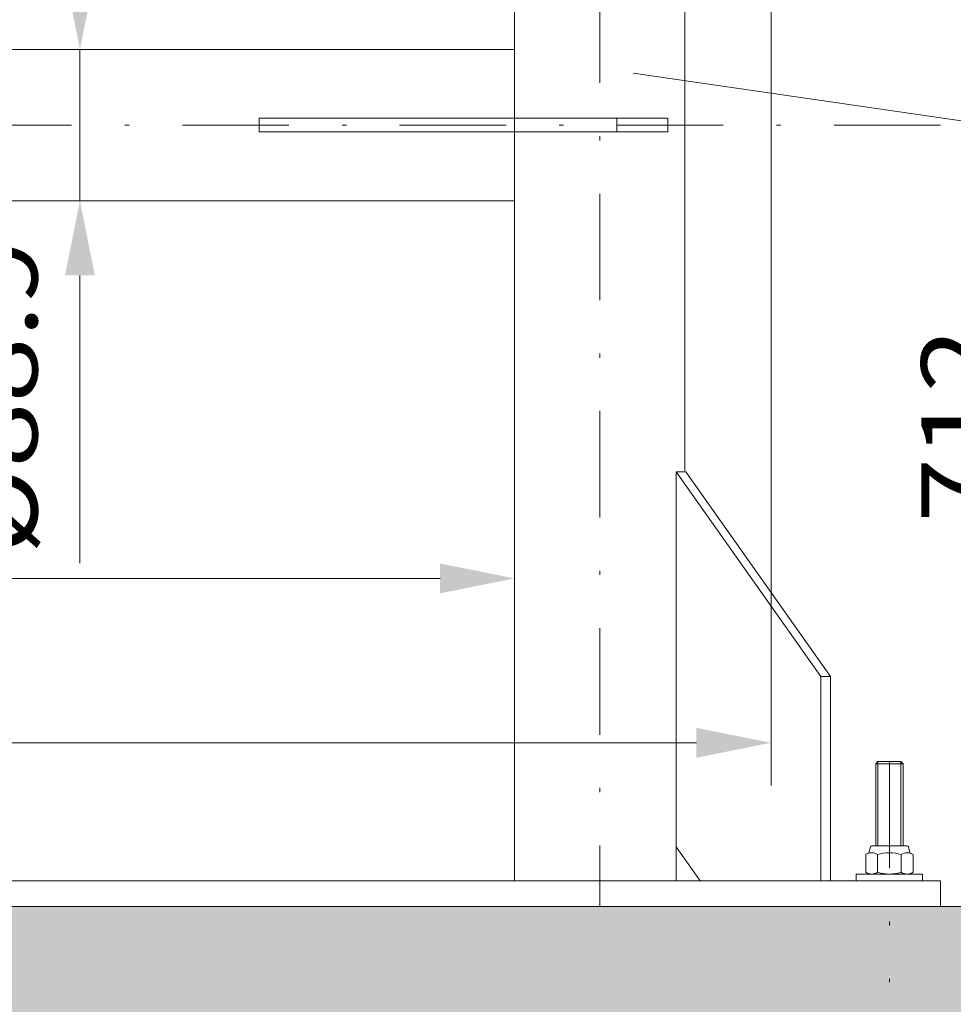
# Model space of a CAD drawing. Units: millimetres. Extents: x 0 to 210, y 0 to 297.
# Drawn here: x 112 to 134, y 57 to 80 of the extents above; entities that cross this region are included whole.
import ezdxf
from ezdxf.enums import TextEntityAlignment as Align

# ---------------------------------------------------------------- set-up
doc = ezdxf.new("R2010")
doc.units = ezdxf.units.MM
doc.header["$LTSCALE"] = 5
doc.linetypes.add('AUSGEZOGEN', pattern=[0])
doc.linetypes.add('DASHDOT', pattern=[1, 0.5, -0.25, 0, -0.25])
for name, color, linetype, true_color in [('Bemassung', 6, 'Continuous', 0xff00ff), ('Fertigteilkontur (RT)', 96, 'Continuous', 0x008000), ('Schraffur', 56, 'Continuous', 0x808000), ('Volllinie schmal', 96, 'Continuous', 0x008000)]:
    doc.layers.add(name, color=color, linetype=linetype, true_color=true_color)
doc.styles.add('Arial', font='arial.ttf')
doc.dimstyles.new('ISO-25', dxfattribs={"dimtxt": 2.5, "dimasz": 2.5, "dimexe": 1.25, "dimexo": 0.625, "dimtad": 1, "dimtxsty": 'Standard', "dimcen": 2.5, "dimadec": 0, "dimazin": 0, "dimtfac": 1, "dimtmove": 0, "dimatfit": 3, "dimfxl": 1, "dimarcsym": 0})

# ---------------------------------------------------------------- blocks, each defined once
blk = doc.blocks.new('*D27')
at = {"layer": 'Schraffur', "linetype": 'AUSGEZOGEN', "lineweight": 18, "true_color": 0xff00ff}
for points in [[(113.573, 79.647), (113.923, 81.397), (113.223, 81.397)], [(113.573, 76.091), (113.223, 74.341), (113.923, 74.341)]]:
    blk.add_hatch(color=6, dxfattribs=at).paths.add_polyline_path(points, flags=0)
at = {"layer": 'Schraffur', "color": 6, "linetype": 'AUSGEZOGEN', "lineweight": 18, "true_color": 0xff00ff}
for p, q in [((113.573, 81.397), (113.573, 83.147)), ((110.783, 79.647), (114.573, 79.647)), ((113.573, 79.647), (113.573, 76.091)), ((110.411, 76.091), (114.573, 76.091)), ((113.573, 74.341), (113.573, 72.591)), ((113.573, 74.341), (113.573, 67.585))]:
    blk.add_line(p, q, dxfattribs=at)
at = {"layer": 'Schraffur', "color": 6, "linetype": 'AUSGEZOGEN', "lineweight": 18, "true_color": 0xff00ff, "style": 'Arial', "width": 1.110694}
blk.add_text('%%c88.9', height=1.75, rotation=90, dxfattribs=at).set_placement((112.573, 67.785), (112.573, 75.175), align=Align.FIT)
blk = doc.blocks.new('*D28')
at = {"layer": 'Schraffur', "linetype": 'AUSGEZOGEN', "lineweight": 18, "true_color": 0xff00ff}
for points in [[(87.778, 67.227), (89.528, 66.877), (89.528, 67.577)], [(123.778, 67.227), (122.028, 67.577), (122.028, 66.877)]]:
    blk.add_hatch(color=6, dxfattribs=at).paths.add_polyline_path(points, flags=0)
at = {"layer": 'Schraffur', "color": 6, "linetype": 'AUSGEZOGEN', "lineweight": 18, "true_color": 0xff00ff}
for p, q in [((87.778, 76.091), (87.778, 66.227)), ((123.778, 76.091), (123.778, 66.227)), ((89.528, 67.227), (122.028, 67.227))]:
    blk.add_line(p, q, dxfattribs=at)
at = {"layer": 'Schraffur', "color": 6, "linetype": 'AUSGEZOGEN', "lineweight": 18, "true_color": 0xff00ff, "style": 'Arial', "width": 1.124202}
blk.add_text('900', height=1.75, dxfattribs=at).set_placement((102.988, 68.227), (107.568, 68.227), align=Align.FIT)
blk = doc.blocks.new('*D32')
at = {"layer": 'Bemassung', "linetype": 'AUSGEZOGEN', "lineweight": 18, "true_color": 0xff00ff}
for points in [[(75.278, 63.368), (77.028, 63.018), (77.028, 63.718)], [(129.798, 63.368), (128.048, 63.718), (128.048, 63.018)]]:
    blk.add_hatch(color=6, dxfattribs=at).paths.add_polyline_path(points, flags=0)
at = {"layer": 'Bemassung', "color": 6, "linetype": 'AUSGEZOGEN', "lineweight": 18, "true_color": 0xff00ff}
for p, q in [((75.278, 83.607), (75.278, 62.368)), ((129.798, 81.007), (129.798, 62.368)), ((128.048, 63.368), (77.028, 63.368))]:
    blk.add_line(p, q, dxfattribs=at)
at = {"layer": 'Bemassung', "color": 6, "linetype": 'AUSGEZOGEN', "lineweight": 18, "true_color": 0xff00ff, "style": 'Arial', "width": 0.926807}
blk.add_text('B', height=1.75, dxfattribs=at).set_placement((109.755, 64.593), (111.265, 64.593), align=Align.FIT)
blk = doc.blocks.new('*D35')
at = {"layer": 'Bemassung', "linetype": 'AUSGEZOGEN', "lineweight": 18, "true_color": 0xff00ff}
for points in [[(136.3, 88.007), (135.95, 86.257), (136.65, 86.257)], [(136.3, 59.527), (136.65, 61.277), (135.95, 61.277)]]:
    blk.add_hatch(color=6, dxfattribs=at).paths.add_polyline_path(points, flags=0)
at = {"layer": 'Bemassung', "color": 6, "linetype": 'AUSGEZOGEN', "lineweight": 18, "true_color": 0xff00ff}
for p, q in [((132.262, 88.007), (137.3, 88.007)), ((136.3, 61.277), (136.3, 86.257)), ((133.778, 59.527), (137.3, 59.527))]:
    blk.add_line(p, q, dxfattribs=at)
at = {"layer": 'Bemassung', "color": 6, "linetype": 'AUSGEZOGEN', "lineweight": 18, "true_color": 0xff00ff, "style": 'Arial', "width": 1.124202}
blk.add_text('712', height=1.75, rotation=90, dxfattribs=at).set_placement((135.075, 68.533), (135.075, 73.113), align=Align.FIT)
blk = doc.blocks.new('*D53')
at = {"layer": 'Bemassung', "linetype": 'AUSGEZOGEN', "lineweight": 18, "true_color": 0xff00ff}
for points in [[(66.197, 162.244), (65.847, 160.494), (66.547, 160.494)], [(66.197, 59.527), (66.547, 61.277), (65.847, 61.277)]]:
    blk.add_hatch(color=6, dxfattribs=at).paths.add_polyline_path(points, flags=0)
at = {"layer": 'Bemassung', "color": 6, "linetype": 'AUSGEZOGEN', "lineweight": 18, "true_color": 0xff00ff}
for p, q in [((123.778, 162.244), (65.197, 162.244)), ((66.197, 61.277), (66.197, 160.494)), ((87.931, 59.527), (65.197, 59.527))]:
    blk.add_line(p, q, dxfattribs=at)
at = {"layer": 'Bemassung', "color": 6, "linetype": 'AUSGEZOGEN', "lineweight": 18, "true_color": 0xff00ff, "style": 'Arial', "width": 0.927835}
blk.add_text('L', height=1.75, rotation=90, dxfattribs=at).set_placement((64.972, 109.847), (64.972, 111.107), align=Align.FIT)
blk = doc.blocks.new('TR80-3_PL30_K2_100_gummi_SAL_001_nNn030')
at = {"layer": 'Bemassung', "color": 6, "linetype": 'AUSGEZOGEN', "lineweight": 18, "true_color": 0xff00ff}
dim = blk.add_linear_dim(base=(75.27798, 63.36791), p1=(129.79798, 81.00669), p2=(75.27798, 83.60669), angle=180, text='B', dimstyle='ISO-25', override={"dimtxt": 1.75, "dimasz": 1.75, "dimexe": 1.25, "dimgap": 0.25, "dimtad": 1, "dimjust": 3, "dimdec": 2, "dimlfac": 25, "dimzin": 8, "dimtxsty": 'Arial', "dimsah": 1, "dimclrd": 6, "dimclre": 6, "dimclrt": 6, "dimadec": 2}, dxfattribs=at)
dim.commit()
dim.dimension.update_dxf_attribs({"geometry": '*D32', "text_midpoint": (110.51, 65.46791), "dimtype": 160})

msp = doc.modelspace()

# ---------------------------------------------------------------- hatches: boundary and pattern name
at = {"layer": 'Schraffur', "linetype": 'AUSGEZOGEN', "lineweight": 18, "true_color": 0x008000}
h = msp.add_hatch(dxfattribs=at)
h.set_pattern_fill('MegaCAD_A-BET2', color=96, scale=0.4, style=0)
h.set_pattern_definition([(70, (0, 0), (-2.57115, 3.06418), [0.4, -3.6]), (130, (0, 0), (-3.93923, -0.694593), [0.4, -3.6]), (10, (-0.257, 0.3064), (1.36808, 3.75877), [0.4, -3.6]), (45, (0, 0), (-0.724693, 2.704592), [0.2, -2.6]), (105, (0, 0), (-2.704592, 0.724693), [0.2, -2.6]), (-15, (-0.0518, 0.1932), (1.9799, 1.979899), [0.2, -2.6]), (119, (2, 0), (-3.14326, -0.187377), [0, -2.92, 0, -2.76, 0, -3.08]), (57, (0, 1.2), (-1.122678, 2.016828), [0, -2.04, 0, -1.96, 0, -2.12]), (23, (0.8, 2), (0.331099, 1.574539), [0, -1.88, 0, -1.72, 0, -2.04])])
h.paths.add_polyline_path([(132.57798, 59.5266), (100.57798, 59.5266), (100.57798, 58.01216), (100.57798, 59.5266), (87.93089, 59.5266), (88.07096, 59.2461), (88.31468, 59.05087), (88.55839, 58.85565), (88.8021, 58.66043), (89.09456, 58.51401), (89.38702, 58.31879), (89.67947, 58.07477), (89.97193, 57.92835), (90.26439, 57.83074), (90.60559, 57.78193), (91.04427, 57.73313), (91.43421, 57.73313), (91.8729, 57.73313), (92.40907, 57.73313), (92.75027, 57.73313), (93.23769, 57.73313), (93.62764, 57.73313), (94.01758, 57.73313), (94.40752, 57.73313), (94.79746, 57.73313), (95.13866, 57.73313), (95.57735, 57.73313), (96.01603, 57.73313), (96.40597, 57.73313), (96.79592, 57.73313), (97.18586, 57.73313), (97.5758, 57.68432), (97.96574, 57.63552), (98.35568, 57.63552), (98.69688, 57.58671), (98.98934, 57.4891), (99.37928, 57.39149), (99.72048, 57.34268), (100.06168, 57.34268), (100.35414, 57.24507), (100.74408, 57.24507), (101.03653, 57.09866), (101.57271, 56.95224), (101.96265, 56.75702), (102.30385, 56.70821), (102.69379, 56.5618), (103.08373, 56.36657), (103.66864, 56.26896), (104.00984, 56.26896), (104.39978, 56.26896), (104.74098, 56.26896), (105.22841, 56.26896), (105.6671, 56.26896), (106.05704, 56.26896), (106.44698, 56.26896), (106.83692, 56.26896), (107.22686, 56.26896), (107.61681, 56.26896), (108.00675, 56.31777), (108.44543, 56.41538), (108.83538, 56.51299), (109.22532, 56.51299), (109.664, 56.51299), (110.15143, 56.51299), (110.49263, 56.51299), (110.93131, 56.46419), (111.27251, 56.46419), (111.61371, 56.46419), (111.95491, 56.46419), (112.29611, 56.46419), (112.88102, 56.46419), (113.31971, 56.46419), (113.70965, 56.46419), (114.09959, 56.46419), (114.44079, 56.46419), (114.83073, 56.41538), (115.22068, 56.36657), (115.56188, 56.17135), (115.90307, 56.17135), (116.19553, 56.07374), (116.53673, 55.97613), (117.02416, 55.97613), (117.36536, 55.92733), (117.70656, 55.87852), (117.99901, 55.78091), (118.29147, 55.6833), (118.63267, 55.6833), (119.02261, 55.6833), (119.36381, 55.6833), (119.70501, 55.6833), (120.33867, 55.6833), (120.72861, 55.6833), (121.31352, 55.53688), (121.70346, 55.48808), (122.0934, 55.48808), (122.48335, 55.48808), (122.82455, 55.39047), (123.26323, 55.39047), (123.70192, 55.34166), (124.09186, 55.34166), (124.43306, 55.29286), (124.77426, 55.09763), (125.06671, 55.00002), (125.5054, 54.90241), (125.8466, 54.756), (126.23654, 54.756), (126.57774, 54.756), (126.96768, 54.60958), (127.55259, 54.41436), (127.94254, 54.31675), (128.23499, 54.17033), (128.57619, 54.12152), (128.91739, 54.07272), (129.25859, 54.02391), (129.59979, 53.8775), (130.03847, 53.82869), (130.47716, 53.8775), (130.81836, 53.9263), (131.15956, 53.9263), (131.5495, 53.9263), (132.03693, 53.9263), (132.42687, 53.9263), (132.76807, 53.9263), (133.10927, 53.97511), (133.45047, 54.02391), (133.79167, 54.02391), (134.13286, 54.02391), (134.47406, 54.02391), (135.01023, 54.02391), (135.35143, 54.02391), (135.69263, 54.07272), (136.03383, 54.12152), (136.37503, 54.12152), (136.81372, 54.07272), (137.20366, 54.07272), (137.5936, 54.07272), (137.98354, 54.07272), (138.47097, 54.07272), (138.90965, 54.07272), (139.34834, 54.02391), (139.78702, 53.82869), (140.32319, 53.63347), (140.66439, 53.63347), (140.95685, 53.48705), (141.24931, 53.38944), (141.59051, 53.38944), (141.98045, 53.38944), (142.41913, 53.38944), (143.00405, 53.29183), (143.49147, 53.29183), (143.83267, 53.29183), (144.17387, 53.29183), (144.61256, 53.29183), (144.95376, 53.29183), (145.3437, 53.34064), (145.6849, 53.38944), (146.0261, 53.38944), (146.41604, 53.38944), (146.75724, 53.38944), (147.24467, 53.38944), (147.63461, 53.38944), (148.07329, 53.38944), (148.46323, 53.38944), (148.95066, 53.38944), (149.24312, 53.48705), (149.58432, 53.58466), (149.87677, 53.73108), (150.21797, 53.82869), (150.51043, 53.9263), (150.80289, 54.07272), (151.14409, 54.26794), (151.48529, 54.36555), (151.82648, 54.36555), (152.77798, 54.36555), (152.77798, 75.26019), (143.97798, 76.54627), (143.97798, 59.5266), (132.57798, 59.5266), (132.57798, 57.74624)], flags=0)
h.paths.add_polyline_path([(163.03431, 125.5291), (152.77798, 125.5291), (152.77798, 125.83309), (143.97798, 122.26685), (143.97798, 120.36871), (143.97798, 105.84907), (143.97798, 76.54627), (152.77798, 75.26019), (152.77798, 117.5291), (162.29019, 117.5291), (162.32019, 117.76942), (162.36487, 118.12735), (162.36487, 118.48527), (162.27551, 118.8432), (162.27551, 119.20112), (162.27551, 119.51431), (162.32019, 119.82749), (162.32019, 120.18542), (162.36487, 120.54335), (162.54361, 120.81179), (162.76702, 121.12497), (162.94575, 121.39342), (163.03512, 121.7066), (163.0798, 122.01979), (163.16917, 122.37772), (163.16917, 122.73564), (163.16917, 123.04883), (163.16917, 123.40675), (163.16917, 123.71994), (163.12449, 124.03312), (163.12449, 124.39105), (163.03512, 124.70423), (163.03512, 125.06216), (162.99044, 125.37534)], flags=0)
h.paths.add_polyline_path([(152.77798, 137.22237), (152.77798, 139.49387), (143.97798, 147.14004), (143.97798, 122.26685), (152.77798, 125.83309), (152.77798, 137.22237), (151.52395, 137.22237)], flags=0)
h.paths.add_polyline_path([(149.32059, 150.58234), (143.97798, 150.58234), (143.97798, 147.14004), (152.77798, 139.49387), (152.77798, 154.02237), (152.77798, 162.16369), (143.97798, 162.16369), (143.97798, 150.58234)], flags=0)

# ---------------------------------------------------------------- linework, layer by layer
at = {"layer": 'Fertigteilkontur (RT)', "color": 1, "linetype": 'DASHDOT', "lineweight": 18, "true_color": 0xff0000}
for p, q in [((125.77798, 168.05859), (125.77798, 59.5266)), ((133.77798, 77.86869), (86.22213, 77.86869)), ((132.57798, 62.9266), (132.57798, 57.74624))]:
    msp.add_line(p, q, dxfattribs=at)
at = {"layer": 'Fertigteilkontur (RT)', "color": 7, "linetype": 'AUSGEZOGEN', "lineweight": 18}
for p, q in [((123.77798, 80.84669), (123.77798, 60.1266)), ((127.77798, 80.84669), (127.77798, 69.75414)), ((123.77798, 79.64672), (87.77798, 79.64672)), ((127.37798, 78.0287), (117.77798, 78.0287)), ((117.77798, 78.0287), (117.77798, 77.70868)), ((126.17798, 78.0287), (126.17798, 77.70868)), ((127.37798, 78.0287), (127.37798, 77.70868)), ((127.37798, 77.70868), (117.77798, 77.70868)), ((123.77798, 76.09071), (95.46673, 76.09071)), ((127.79746, 69.7266), (127.57119, 69.7266)), ((127.57119, 60.1266), (127.57119, 69.7266)), ((130.96528, 64.9266), (127.57119, 69.7266)), ((131.19155, 64.9266), (127.79746, 69.7266)), ((130.96528, 60.1266), (130.96528, 64.9266)), ((131.19155, 64.9266), (130.96528, 64.9266)), ((131.19155, 60.1266), (131.19155, 64.9266)), ((132.25798, 62.87752), (132.30705, 62.9266)), ((132.89798, 62.87752), (132.25798, 62.87752)), ((132.25798, 60.9466), (132.25798, 62.87752)), ((132.30705, 62.9266), (132.8489, 62.9266)), ((132.30705, 60.9466), (132.30705, 62.9266)), ((132.8489, 62.9266), (132.89798, 62.87752)), ((132.8489, 60.9466), (132.8489, 62.9266)), ((132.89798, 60.9466), (132.89798, 62.87752)), ((127.57119, 60.9266), (128.13119, 60.1266)), ((132.09798, 60.7866), (132.13262, 60.9266)), ((132.16726, 60.9466), (132.98869, 60.9466)), ((133.05798, 60.7866), (133.02333, 60.9266)), ((132.09798, 60.7866), (132.02372, 60.74373)), ((132.02372, 60.32947), (132.02372, 60.74373)), ((132.30085, 60.32947), (132.30085, 60.74373)), ((132.8551, 60.32947), (132.8551, 60.74373)), ((133.13223, 60.74373), (133.05798, 60.7866)), ((133.13223, 60.32947), (133.13223, 60.74373)), ((132.02372, 60.32947), (132.09798, 60.2866)), ((133.05798, 60.2866), (133.13223, 60.32947)), ((133.77798, 60.1266), (99.37798, 60.1266)), ((131.79798, 60.2866), (131.79798, 60.1266)), ((131.79798, 60.2866), (133.35798, 60.2866)), ((133.35798, 60.1266), (133.35798, 60.2866)), ((133.77798, 60.1266), (133.77798, 59.5266)), ((133.77798, 59.5266), (99.37798, 59.5266))]:
    msp.add_line(p, q, dxfattribs=at)
for centre, radius, start, end in [((132.16726, 60.9066), 0.04, 90, 150.000005), ((132.98869, 60.9066), 0.04, 29.999998, 90), ((132.16228, 60.54124), 0.24536, 55.615752, 124.384255), ((132.57798, 59.86947), 0.91713, 72.412046, 107.587946), ((132.99367, 60.54124), 0.24536, 55.615752, 124.384255), ((132.16228, 60.53196), 0.24536, 235.615757, 304.384246), ((132.57798, 61.20373), 0.91713, 252.412053, 287.587951), ((132.99367, 60.53196), 0.24536, 235.615757, 304.384246)]:
    msp.add_arc(centre, radius, start, end, dxfattribs=at)
at = {"layer": 'Volllinie schmal', "color": 96, "linetype": 'AUSGEZOGEN', "lineweight": 18, "true_color": 0x008000}
for p, q in [((160.12117, 74.18702), (126.56269, 79.09144)), ((143.97798, 59.5266), (87.93089, 59.5266))]:
    msp.add_line(p, q, dxfattribs=at)

# ---------------------------------------------------------------- block references
msp.add_blockref('TR80-3_PL30_K2_100_gummi_SAL_001_nNn030', (0, 0))

# ---------------------------------------------------------------- dimensions: what is measured, and where the dimension line sits
at = {"layer": 'Bemassung', "color": 6, "linetype": 'AUSGEZOGEN', "lineweight": 18, "true_color": 0xff00ff}
dim = msp.add_linear_dim(base=(66.19658, 162.24418), p1=(87.93089, 59.5266), p2=(123.77798, 162.24418), angle=90, text='L', dimstyle='ISO-25', override={"dimtxt": 1.75, "dimasz": 1.75, "dimexe": 1.25, "dimgap": 0.25, "dimtad": 1, "dimjust": 3, "dimdec": 2, "dimlfac": 25, "dimzin": 8, "dimtxsty": 'Arial', "dimsah": 1, "dimclrd": 6, "dimclre": 6, "dimclrt": 6, "dimadec": 2}, dxfattribs=at)
dim.commit()
dim.dimension.update_dxf_attribs({"geometry": '*D53', "text_midpoint": (64.09658, 110.47733), "dimtype": 160, "text_rotation": 90})
dim = msp.add_linear_dim(base=(136.3, 88.00669), p1=(133.77798, 59.5266), p2=(132.26209, 88.00669), angle=90, dimstyle='ISO-25', override={"dimtxt": 1.75, "dimasz": 1.75, "dimexe": 1.25, "dimgap": 0.25, "dimtad": 1, "dimjust": 3, "dimdec": 2, "dimlfac": 25, "dimzin": 8, "dimpost": '<>', "dimtxsty": 'Arial', "dimsah": 1, "dimclrd": 6, "dimclre": 6, "dimclrt": 6, "dimadec": 2}, dxfattribs=at)
dim.commit()
dim.dimension.update_dxf_attribs({"geometry": '*D35', "text_midpoint": (134.2, 70.82259), "dimtype": 160, "text_rotation": 90})
at = {"layer": 'Schraffur', "color": 6, "linetype": 'AUSGEZOGEN', "lineweight": 18, "true_color": 0xff00ff}
dim = msp.add_linear_dim(base=(113.57297, 76.09071), p1=(110.7833, 79.64672), p2=(110.41134, 76.09071), angle=270, dimstyle='ISO-25', override={"dimtxt": 1.75, "dimasz": 1.75, "dimexe": 1.25, "dimgap": 0.25, "dimtad": 1, "dimjust": 3, "dimdec": 2, "dimlfac": 25, "dimzin": 8, "dimpost": '%%c<>', "dimtxsty": 'Arial', "dimsah": 1, "dimclrd": 6, "dimclre": 6, "dimclrt": 6, "dimadec": 2}, dxfattribs=at)
dim.commit()
dim.dimension.update_dxf_attribs({"geometry": '*D27', "text_midpoint": (111.69797, 71.47977), "dimtype": 160, "text_rotation": 90})
dim = msp.add_linear_dim(base=(123.77798, 67.22684), p1=(87.77798, 76.09071), p2=(123.77798, 76.09071), text='900', dimstyle='ISO-25', override={"dimtxt": 1.75, "dimasz": 1.75, "dimexe": 1.25, "dimgap": 0.25, "dimtad": 1, "dimjust": 3, "dimdec": 2, "dimlfac": 25, "dimzin": 8, "dimtxsty": 'Arial', "dimsah": 1, "dimclrd": 6, "dimclre": 6, "dimclrt": 6, "dimadec": 2}, dxfattribs=at)
dim.commit()
dim.dimension.update_dxf_attribs({"geometry": '*D28', "text_midpoint": (105.27842, 69.10184), "dimtype": 160})

doc.saveas('drawing.dxf')
